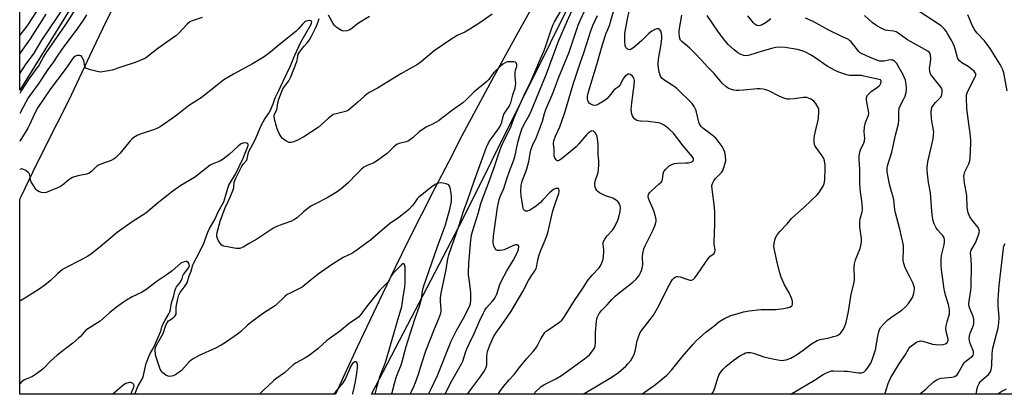
# Model space of a CAD drawing. Units: inches. Extents: x 1261761 to 1267761, y 477455 to 481455.
# Drawn here: x 1261761 to 1262210, y 477455 to 477626 of the extents above; entities that cross this region are included whole.
import ezdxf

# ---------------------------------------------------------------- set-up
doc = ezdxf.new("R2010")
doc.units = ezdxf.units.IN
doc.header["$MEASUREMENT"] = 0
for name, color, linetype in [('NTRL-Trees', 3, 'Continuous'), ('TRANS-Road', 130, 'Continuous'), ('Undefined', 1, 'Continuous')]:
    doc.layers.add(name, color=color, linetype=linetype)

msp = doc.modelspace()

# ---------------------------------------------------------------- linework, layer by layer
at = {"layer": 'NTRL-Trees'}
msp.add_lwpolyline([(1261985.89, 477957.58), (1261760.62, 477594.15), (1261760.64, 477779.03), (1261798.75, 477853.03), (1261809.98, 477900.58), (1261816.5, 477920.12), (1261838.97, 477925.14), (1261870.01, 477932.08), (1261906.56, 477974.85), (1261931.52, 477991.95), (1261990.78, 478050.43), (1262004.89, 478039.66), (1262034.13, 478017.36)], close=True, dxfattribs=at)
msp.add_polyline3d([(1262319.76, 477455.26, 0), (1261921.33, 477455.3, 0), (1261963.13, 477535.57, 0), (1262029.8, 477669.55, 0), (1262111.21, 477781.09, 0), (1262174.03, 477875.32, 0), (1262174.12, 477875.94, 0), (1262248.81, 477979.08, 0)], dxfattribs=at)
at = {"layer": 'TRANS-Road'}
msp.add_lwpolyline([(1261994.91, 477632.32), (1261988.31, 477620.58), (1261981.79, 477608.8), (1261975.34, 477596.98), (1261968.96, 477585.12), (1261962.65, 477573.22), (1261956.42, 477561.29), (1261950.25, 477549.32), (1261944.15, 477537.32), (1261938.13, 477525.28), (1261932.17, 477513.2), (1261926.29, 477501.09), (1261920.48, 477488.94), (1261914.74, 477476.76), (1261909.08, 477464.55), (1261904.86, 477455.3), (1261760.61, 477455.31), (1261760.62, 477544.33), (1261761.21, 477545.57), (1261766.64, 477556.72), (1261772.14, 477567.84), (1261777.71, 477578.92), (1261783.35, 477589.96), (1261784.4, 477592.25), (1261789.1, 477602.38), (1261793.88, 477612.48), (1261798.73, 477622.54), (1261803.65, 477632.57)], dxfattribs=at)
at = {"layer": 'Undefined'}
for points, elevation in [([(1261770.4, 477633.48), (1261763.86, 477623.44), (1261761.11, 477619.92), (1261760.62, 477619.26)], 212), ([(1261955.01, 477455.29), (1261957.45, 477460.4), (1261962.48, 477469.11), (1261963, 477470.44), (1261964.33, 477474.77), (1261964.82, 477476.08), (1261966.01, 477478.66), (1261968.43, 477483.38), (1261970.71, 477488.63), (1261972.44, 477492.39), (1261973.12, 477493.61), (1261973.87, 477494.71), (1261976.44, 477497.56), (1261977.36, 477498.73), (1261977.84, 477499.47), (1261978.51, 477501.01), (1261980, 477505.38), (1261980.73, 477507.08), (1261983.2, 477511.64), (1261986.1, 477516.29), (1261988.15, 477520.51), (1261988.5, 477521.57), (1261988.64, 477522.58), (1261988.57, 477522.97), (1261988.38, 477523.29), (1261987.85, 477523.54), (1261987.16, 477523.54), (1261986.15, 477523.26), (1261981.9, 477521.25), (1261981.08, 477521.04), (1261979.98, 477520.92), (1261978.93, 477520.97), (1261978.27, 477521.27), (1261977.75, 477521.89), (1261977.24, 477522.92), (1261977.04, 477523.72), (1261976.95, 477524.79), (1261977.09, 477527.51), (1261978.88, 477540.57), (1261979.27, 477542.73), (1261979.68, 477544.29), (1261980.26, 477545.92), (1261981.71, 477549.29), (1261983.05, 477553.16), (1261984.28, 477557.09), (1261986.24, 477561.94), (1261986.73, 477563.71), (1261988.2, 477570.21), (1261989.42, 477574.51), (1261990.04, 477576.38), (1261991.04, 477578.6), (1261993.28, 477582.63), (1261994.21, 477584.62), (1262001.23, 477601.61), (1262006.8, 477616.5), (1262010.77, 477625.94), (1262014.75, 477634.74)], 204), ([(1261995.32, 477455.29), (1261996.64, 477456.77), (1261998, 477458.1), (1261998.85, 477458.78), (1262000.06, 477459.53), (1262005.47, 477462.28), (1262008.09, 477463.89), (1262018.56, 477471.47), (1262020.82, 477473.35), (1262022, 477474.67), (1262023.01, 477476.1), (1262023.26, 477476.61), (1262023.51, 477477.44), (1262023.64, 477478.85), (1262023.63, 477483.43), (1262024.1, 477488.69), (1262024.23, 477489.55), (1262024.46, 477490.37), (1262025.36, 477492.11), (1262026.38, 477493.45), (1262028.93, 477496.11), (1262031.04, 477498.53), (1262032.61, 477500.11), (1262033.7, 477501.04), (1262040.68, 477506.44), (1262042.23, 477507.78), (1262042.73, 477508.38), (1262043.51, 477509.55), (1262044.22, 477510.77), (1262044.68, 477511.8), (1262045, 477512.91), (1262045.28, 477514.33), (1262045.32, 477515.17), (1262045.08, 477517.28), (1262045.07, 477518.19), (1262045.29, 477519.63), (1262045.75, 477521.64), (1262046.28, 477523), (1262050.04, 477530.33), (1262051.01, 477533), (1262051.31, 477534.33), (1262051.32, 477535.05), (1262051.2, 477535.84), (1262050.38, 477538.55), (1262049.8, 477540.16), (1262048.23, 477543.62), (1262047.83, 477544.71), (1262047.69, 477545.8), (1262047.86, 477546.56), (1262048.31, 477547.25), (1262049.3, 477548.32), (1262052.78, 477551.36), (1262053.76, 477552.36), (1262054.05, 477552.81), (1262054.22, 477553.33), (1262054.56, 477555.96), (1262054.91, 477556.94), (1262055.74, 477558.03), (1262057.36, 477559.56), (1262058.49, 477560.23), (1262059.78, 477560.61), (1262061.22, 477560.74), (1262064.77, 477560.89), (1262066.18, 477561.02), (1262067.26, 477561.22), (1262068.02, 477561.58), (1262068.31, 477561.93), (1262068.46, 477562.35), (1262068.37, 477563), (1262067.85, 477563.87), (1262063.68, 477568.7), (1262059.22, 477574.47), (1262057.15, 477576.49), (1262055.61, 477577.77), (1262054.68, 477578.36), (1262053.75, 477578.83), (1262053.01, 477579.11), (1262052.19, 477579.3), (1262047.92, 477579.84), (1262044.26, 477579.93), (1262043.2, 477580.07), (1262042.51, 477580.32), (1262042.08, 477580.58), (1262041.47, 477581.1), (1262040.94, 477581.71), (1262040.52, 477582.38), (1262040.25, 477583.15), (1262040.04, 477584.25), (1262040, 477585.39), (1262040.25, 477588.34), (1262041.35, 477596.43), (1262041.48, 477598.46), (1262041.36, 477599.25), (1262041.04, 477599.97), (1262040.5, 477600.6), (1262039.66, 477601.26), (1262038.99, 477601.5), (1262038.52, 477601.41), (1262037.81, 477601.02), (1262037.13, 477600.48), (1262036.55, 477599.84), (1262036.1, 477599.14), (1262035.07, 477596.92), (1262034.66, 477596.25), (1262034.09, 477595.72), (1262032.81, 477594.8), (1262032.19, 477594.25), (1262029.92, 477591.46), (1262028.83, 477590.25), (1262027.61, 477589.31), (1262025.02, 477587.82), (1262024.03, 477587.34), (1262023.25, 477587.14), (1262022.46, 477587.23), (1262021.19, 477587.89), (1262020.75, 477588.26), (1262020.4, 477588.68), (1262020.06, 477589.44), (1262019.92, 477590.26), (1262020.02, 477591.38), (1262020.41, 477593.37), (1262024.24, 477605.84), (1262026.99, 477615.47), (1262028.57, 477620.18), (1262030.11, 477624.04), (1262030.56, 477625.35), (1262033.51, 477635.84)], 210), ([(1261781.12, 477632.44), (1261770.56, 477617.05), (1261767.04, 477611.08), (1261763.16, 477605.68), (1261760.62, 477601.97)], 208), ([(1261786.43, 477631.81), (1261781.54, 477624.15), (1261772.56, 477611.25), (1261771.6, 477609.67), (1261769.48, 477605.78), (1261764.9, 477599.44), (1261761.35, 477593.87), (1261760.62, 477592.65)], 206), ([(1261947.33, 477455.29), (1261948.26, 477457.13), (1261951.42, 477463.91), (1261953.32, 477468.37), (1261956.72, 477477.27), (1261957.53, 477479.18), (1261960.14, 477484.38), (1261963.41, 477489.96), (1261966.25, 477495.64), (1261966.56, 477496.69), (1261966.75, 477498.03), (1261966.73, 477501.66), (1261966.61, 477503.13), (1261965.87, 477507.8), (1261965.67, 477509.88), (1261965.63, 477511.06), (1261965.83, 477515.19), (1261966.7, 477525.63), (1261967.04, 477527.95), (1261967.39, 477529.56), (1261970.1, 477537.87), (1261971.24, 477542.33), (1261973.17, 477547.77), (1261974.72, 477551.62), (1261977.41, 477558.88), (1261979.95, 477566.62), (1261980.68, 477568.56), (1261982, 477571.57), (1261984.77, 477576.88), (1261986.18, 477580.82), (1261987.41, 477583.86), (1261991.8, 477593.52), (1261994.22, 477598.46), (1261998.52, 477608.51), (1262000.22, 477612.26), (1262001.16, 477614.8), (1262003.42, 477621.71), (1262004.28, 477624.1), (1262004.95, 477625.4), (1262007.97, 477630.51)], 202), ([(1261965.21, 477455.29), (1261967.09, 477458.08), (1261971.33, 477463.58), (1261972.57, 477465.47), (1261973.49, 477467.18), (1261973.96, 477468.69), (1261974.06, 477469.74), (1261974.02, 477472.74), (1261974.15, 477473.85), (1261974.37, 477474.79), (1261975.38, 477477.76), (1261977.04, 477481.55), (1261978.34, 477483.66), (1261980.84, 477486.91), (1261984.89, 477492.86), (1261990.43, 477502.26), (1261993.04, 477507.16), (1261994.55, 477509.66), (1261995.96, 477511.71), (1261996.46, 477512.66), (1261996.86, 477513.89), (1261997.28, 477516.71), (1261997.87, 477519.02), (1261998.81, 477521.45), (1262000.67, 477525.62), (1262001.9, 477528.95), (1262004.2, 477538.98), (1262005.56, 477543.19), (1262006.92, 477547.02), (1262007.09, 477547.8), (1262007.1, 477548.3), (1262006.95, 477548.95), (1262006.72, 477549.23), (1262006.55, 477549.31), (1262006.1, 477549.3), (1262005.58, 477549.19), (1262004.52, 477548.75), (1262003.54, 477548.08), (1262002.65, 477547.31), (1261999.5, 477543.9), (1261998.49, 477542.91), (1261996.72, 477541.37), (1261995.55, 477540.51), (1261993.57, 477539.31), (1261992.57, 477538.89), (1261992.07, 477538.85), (1261991.6, 477538.96), (1261991.18, 477539.19), (1261990.87, 477539.55), (1261990.66, 477540.05), (1261990.41, 477541.18), (1261989.69, 477545.84), (1261989.58, 477548.01), (1261989.75, 477550.81), (1261989.96, 477551.93), (1261990.28, 477553.04), (1261991.87, 477556.79), (1261992.32, 477558.17), (1261993.15, 477561.58), (1261993.8, 477565.28), (1261994.14, 477566.67), (1261994.93, 477568.83), (1261996.69, 477572.72), (1261998.52, 477577.56), (1261999.36, 477579.95), (1262000.37, 477583.56), (1262000.96, 477585.28), (1262004.37, 477593.05), (1262006.86, 477600.03), (1262011.62, 477611.55), (1262012.57, 477614.2), (1262015.74, 477623.8), (1262016.58, 477625.99), (1262019.8, 477632.85)], 206), ([(1262017.99, 477455.29), (1262030.73, 477462.99), (1262034.1, 477465.24), (1262037.45, 477468.12), (1262038.48, 477469.15), (1262039.71, 477470.72), (1262040.5, 477471.96), (1262041.3, 477473.55), (1262041.74, 477474.97), (1262042.6, 477479.66), (1262043.37, 477481.91), (1262044.09, 477483.53), (1262045.24, 477485.15), (1262049.27, 477490.13), (1262050.09, 477491.35), (1262052.59, 477495.72), (1262056.48, 477503.77), (1262058.08, 477506.54), (1262058.88, 477507.73), (1262059.45, 477508.3), (1262060.09, 477508.74), (1262060.78, 477509.03), (1262061.27, 477509.09), (1262062.35, 477508.88), (1262065.37, 477507.81), (1262066.71, 477507.43), (1262067.48, 477507.4), (1262068.2, 477507.71), (1262069.07, 477508.49), (1262070.26, 477510.05), (1262075.24, 477517.45), (1262076.01, 477518.28), (1262077.68, 477519.46), (1262077.95, 477519.8), (1262078.2, 477520.39), (1262078.24, 477521.19), (1262077.91, 477523.62), (1262077.85, 477525.03), (1262078.08, 477533.02), (1262078.13, 477538.38), (1262077.93, 477540.66), (1262076.86, 477548.9), (1262076.83, 477550.57), (1262077.03, 477551.57), (1262077.64, 477552.79), (1262078.31, 477553.68), (1262080.19, 477555.52), (1262081.12, 477556.58), (1262081.73, 477557.52), (1262082.29, 477558.84), (1262082.94, 477560.74), (1262083.14, 477561.86), (1262083.02, 477564.18), (1262082.67, 477565.87), (1262082.13, 477567.2), (1262081.43, 477568.43), (1262080.18, 477570.2), (1262078.58, 477572.15), (1262077.76, 477572.96), (1262076.15, 477574.28), (1262072.67, 477576.75), (1262072.06, 477577.33), (1262071.53, 477578.03), (1262071.1, 477578.79), (1262070.78, 477579.6), (1262069.75, 477584.13), (1262069.43, 477585.21), (1262068.69, 477586.69), (1262067.74, 477588.07), (1262060.72, 477594.92), (1262059.59, 477595.75), (1262054.78, 477598.87), (1262053.98, 477599.64), (1262053.4, 477600.57), (1262052.95, 477601.57), (1262052.73, 477602.37), (1262052.44, 477604.35), (1262052.31, 477606.04), (1262052.43, 477608.28), (1262053.61, 477615.11), (1262053.96, 477617.74), (1262053.95, 477618.91), (1262053.76, 477620.03), (1262053.42, 477621.09), (1262053.02, 477621.73), (1262052.42, 477622.09), (1262051.72, 477622.16), (1262050.74, 477621.84), (1262049.31, 477621.04), (1262048.06, 477619.97), (1262044.87, 477616.85), (1262041.12, 477613.62), (1262040, 477612.81), (1262039.41, 477612.6), (1262038.74, 477612.67), (1262038.05, 477613.03), (1262037.5, 477613.58), (1262037.29, 477614.06), (1262037.16, 477614.59), (1262036.99, 477616.32), (1262036.96, 477618.03), (1262037.11, 477619.96), (1262037.98, 477625.08), (1262039.25, 477631.72)], 212), ([(1262171.61, 477455.27), (1262174.46, 477457.63), (1262178.1, 477460.96), (1262178.78, 477461.47), (1262179.68, 477462), (1262180.41, 477462.3), (1262181.51, 477462.56), (1262186.44, 477463.08), (1262187.71, 477463.45), (1262188.38, 477463.81), (1262188.77, 477464.2), (1262189.27, 477464.9), (1262191.27, 477468.41), (1262192.04, 477469.58), (1262192.83, 477470.34), (1262195.31, 477472.16), (1262195.82, 477472.69), (1262196.09, 477473.08), (1262196.33, 477473.81), (1262196.3, 477474.77), (1262196.05, 477475.55), (1262195.23, 477477.32), (1262194.82, 477478.4), (1262194.44, 477479.84), (1262194.33, 477480.71), (1262194.46, 477481.79), (1262194.81, 477483.13), (1262195.17, 477484.2), (1262196.27, 477486.82), (1262196.48, 477487.62), (1262196.52, 477488.19), (1262196.42, 477489.36), (1262196.14, 477490.81), (1262194.67, 477494.37), (1262194.36, 477495.42), (1262194.23, 477496.37), (1262194.31, 477497.75), (1262195.15, 477502.67), (1262195.28, 477504.42), (1262195.4, 477514.39), (1262195.02, 477518.65), (1262194.99, 477519.77), (1262195.11, 477520.55), (1262195.29, 477521.05), (1262197.15, 477524.46), (1262198.48, 477527.59), (1262198.9, 477528.92), (1262198.97, 477529.96), (1262198.8, 477530.71), (1262198.39, 477531.41), (1262195.77, 477534.75), (1262194.65, 477536.32), (1262194.26, 477537.03), (1262193.89, 477538.08), (1262193.39, 477540.58), (1262193.19, 477546.02), (1262192.21, 477551.86), (1262191.96, 477554.83), (1262192.04, 477555.67), (1262192.4, 477556.91), (1262194.11, 477560.47), (1262194.57, 477561.8), (1262194.73, 477563.25), (1262195.07, 477569.74), (1262195.04, 477571.22), (1262194.77, 477574.46), (1262194.16, 477578.78), (1262193.33, 477585.78), (1262193.13, 477590.59), (1262193.18, 477591.93), (1262193.41, 477592.95), (1262193.85, 477593.99), (1262197.12, 477600.24), (1262197.31, 477600.78), (1262197.37, 477601.27), (1262197.32, 477601.7), (1262197.14, 477602.13), (1262196.64, 477602.76), (1262195.98, 477603.33), (1262193.81, 477604.91), (1262191.04, 477606.69), (1262189.96, 477607.57), (1262189.42, 477608.18), (1262189.05, 477608.88), (1262188.77, 477609.65), (1262187.78, 477613.43), (1262187.27, 477614.79), (1262186.06, 477617.19), (1262184.64, 477619.71), (1262183.75, 477621.14), (1262183.05, 477621.99), (1262181.65, 477623.3), (1262180.55, 477624.16), (1262168.38, 477632.12)], 222), ([(1261772.59, 477628.85), (1261770.67, 477625.97), (1261765.39, 477617.57), (1261761.24, 477611.86), (1261760.62, 477610.92)], 210), ([(1261791.12, 477628.59), (1261789.57, 477626.09), (1261786.87, 477622.19), (1261780.81, 477614.02), (1261777.97, 477610.08), (1261776, 477607.14), (1261773.4, 477603.59), (1261769.01, 477596.84), (1261765.26, 477591.7), (1261764.54, 477590.61), (1261762.26, 477586.33), (1261760.62, 477583.55)], 204), ([(1261843.89, 477627.3), (1261839.84, 477625.96), (1261838.4, 477625.28), (1261837.15, 477624.22), (1261833.23, 477620.2), (1261831.93, 477619), (1261823.71, 477613.23), (1261819.43, 477609.79), (1261818, 477608.82), (1261817.01, 477608.25), (1261813.37, 477606.71), (1261807.34, 477604.83), (1261802.78, 477603.24), (1261800.27, 477602.75), (1261797.45, 477602.43), (1261796.03, 477602.62), (1261792.92, 477603.44), (1261791.55, 477603.87), (1261790.85, 477604.23), (1261790.53, 477604.61), (1261790.33, 477605.09), (1261789.9, 477607.5), (1261789.65, 477608.3), (1261789.15, 477609.26), (1261788.63, 477609.79), (1261787.9, 477610), (1261786.81, 477609.96), (1261786.06, 477609.7), (1261785.26, 477609.07), (1261784.37, 477607.98), (1261781.38, 477603.62), (1261774.62, 477594.81), (1261768.83, 477586.23), (1261767.36, 477583.39), (1261765.06, 477578.3), (1261764.33, 477576.86), (1261760.63, 477570.93), (1261760.62, 477570.92)], 202), ([(1261938.94, 477455.29), (1261939.58, 477456.53), (1261940.63, 477458.76), (1261941.37, 477460.59), (1261942.76, 477464.46), (1261944.41, 477469.91), (1261946.19, 477475.15), (1261950.02, 477485.15), (1261952.05, 477489.86), (1261952.99, 477492.34), (1261953.17, 477493.16), (1261953.21, 477493.95), (1261952.78, 477497.76), (1261952.83, 477499.31), (1261953.19, 477501.46), (1261955.36, 477512.19), (1261956.17, 477517.11), (1261956.7, 477519.01), (1261961.3, 477532.47), (1261963.27, 477538.94), (1261965.02, 477543.27), (1261968.32, 477552.98), (1261973.87, 477568.17), (1261974.76, 477570.06), (1261975.49, 477571.36), (1261979.31, 477576.52), (1261980.08, 477577.72), (1261980.8, 477579.54), (1261981.4, 477582.13), (1261981.78, 477583.18), (1261982.32, 477584.12), (1261984.13, 477586.64), (1261984.56, 477587.41), (1261984.95, 477588.38), (1261985.91, 477592.07), (1261986.88, 477595), (1261987.14, 477596.13), (1261987.17, 477597.23), (1261986.96, 477600.33), (1261986.96, 477602.12), (1261987.13, 477603.26), (1261987.63, 477605.14), (1261987.7, 477605.9), (1261987.47, 477606.56), (1261987.13, 477606.88), (1261986.9, 477606.98), (1261986.37, 477607.1), (1261985.5, 477607.15), (1261983.4, 477607.03), (1261982.31, 477606.66), (1261981.34, 477606.07), (1261980.03, 477604.91), (1261977.53, 477602.48), (1261976.62, 477601.4), (1261974.86, 477599.06), (1261973.92, 477598.03), (1261968.27, 477593.41), (1261964.41, 477589.57), (1261963.06, 477588.39), (1261958.29, 477585.01), (1261951.92, 477580.2), (1261949.79, 477578.97), (1261946.32, 477577.27), (1261944.57, 477576.13), (1261943.15, 477575.05), (1261940.3, 477572.46), (1261939.16, 477571.63), (1261937.97, 477570.92), (1261937.22, 477570.57), (1261933.99, 477569.75), (1261933.19, 477569.45), (1261932.43, 477569.06), (1261931.31, 477568.17), (1261928.47, 477565.26), (1261923.67, 477561.71), (1261922.41, 477560.97), (1261919.28, 477559.74), (1261917.85, 477558.97), (1261916.76, 477558.06), (1261914.72, 477556.07), (1261910.54, 477551.63), (1261907.44, 477549.07), (1261905.6, 477547.68), (1261900.99, 477544.91), (1261895.7, 477542.27), (1261893.66, 477541.12), (1261890.3, 477538.61), (1261887.3, 477535.87), (1261885.87, 477534.88), (1261884.83, 477534.38), (1261880.74, 477533), (1261877.55, 477531.71), (1261876.3, 477530.95), (1261868.99, 477526.13), (1261865.4, 477524.17), (1261862.69, 477522.51), (1261861.93, 477522.15), (1261861.18, 477521.91), (1261860.38, 477521.82), (1261859.5, 477521.88), (1261853.93, 477522.89), (1261853.41, 477523.09), (1261852.95, 477523.38), (1261852.05, 477524.46), (1261851.28, 477525.69), (1261850.92, 477526.46), (1261850.73, 477527.25), (1261850.68, 477528.06), (1261850.87, 477529.19), (1261852.41, 477534.72), (1261854.4, 477540.38), (1261856.7, 477545.24), (1261858.08, 477548.66), (1261858.39, 477549.74), (1261858.65, 477552.1), (1261859.17, 477553.65), (1261861.1, 477557.61), (1261861.92, 477559.12), (1261862.84, 477560.49), (1261864.15, 477562.03), (1261864.46, 477562.8), (1261864.98, 477565.06), (1261865.34, 477566.11), (1261868.05, 477571.13), (1261871.1, 477578.31), (1261872.42, 477580.79), (1261874.42, 477583.68), (1261875.18, 477585.07), (1261876.4, 477587.92), (1261877.31, 477590.67), (1261879.04, 477594.01), (1261881.12, 477598.54), (1261884.36, 477605.25), (1261886.36, 477610.18), (1261889.06, 477616.06), (1261893.63, 477623.95), (1261893.91, 477624.67), (1261894.04, 477625.36), (1261893.95, 477625.69), (1261893.65, 477625.85), (1261892.96, 477625.9), (1261891.91, 477625.76), (1261891.15, 477625.5), (1261890.68, 477625.18), (1261889.84, 477624.34), (1261887.98, 477622.16), (1261886.69, 477620.94), (1261879.28, 477615), (1261875.31, 477611.64), (1261872.3, 477609.35), (1261870.81, 477608.39), (1261866.95, 477606.13), (1261858.33, 477601.41), (1261853.87, 477598.79), (1261851.51, 477597.02), (1261843.46, 477590.65), (1261837.65, 477586.95), (1261832.37, 477582.66), (1261827.26, 477579.02), (1261824.84, 477577.44), (1261823.58, 477576.76), (1261822.25, 477576.25), (1261816.13, 477574.24), (1261814.25, 477573.38), (1261812.72, 477572.49), (1261811.89, 477571.8), (1261811.11, 477570.95), (1261806.54, 477565.31), (1261805.5, 477564.26), (1261804.16, 477563.09), (1261803.44, 477562.58), (1261802.45, 477562.1), (1261797.6, 477560.38), (1261796.56, 477559.92), (1261795.66, 477559.24), (1261793.62, 477557.18), (1261792.28, 477556.22), (1261791.26, 477555.85), (1261787.12, 477555), (1261784.66, 477554.24), (1261783.93, 477553.85), (1261783.02, 477553.2), (1261780.17, 477550.81), (1261779.22, 477550.14), (1261777.88, 477549.5), (1261773.47, 477547.67), (1261772.63, 477547.4), (1261771.78, 477547.29), (1261770.64, 477547.46), (1261769.25, 477547.9), (1261768.55, 477548.35), (1261768, 477548.97), (1261766.55, 477551.11), (1261765.85, 477552.34), (1261765.6, 477553.12), (1261765.46, 477554.52), (1261765.31, 477555.28), (1261765.02, 477555.96), (1261764.52, 477556.58), (1261763.35, 477557.46), (1261762.09, 477558.14), (1261761.36, 477558.23), (1261760.62, 477557.95)], 200), ([(1261976.45, 477628.79), (1261970.77, 477624.82), (1261966.25, 477621.95), (1261963.94, 477620.59), (1261960.43, 477619.05), (1261957.17, 477617.02), (1261950, 477612.13), (1261943.95, 477607.1), (1261942.34, 477605.92), (1261934.68, 477601.59), (1261924.12, 477595), (1261920.32, 477593.07), (1261919.18, 477592.39), (1261918.06, 477591.47), (1261915.04, 477588.62), (1261911.9, 477585.95), (1261910.74, 477585.06), (1261910.24, 477584.76), (1261909.47, 477584.47), (1261905.1, 477583.41), (1261903.79, 477582.96), (1261902.83, 477582.33), (1261901.48, 477581.22), (1261896.98, 477577.15), (1261890.36, 477572.85), (1261887.5, 477571.24), (1261885.88, 477570.48), (1261884.54, 477570.19), (1261884.01, 477570.18), (1261883.49, 477570.29), (1261882.46, 477570.8), (1261881.23, 477571.64), (1261880.56, 477572.21), (1261880.02, 477572.87), (1261879.21, 477574.37), (1261878.25, 477576.45), (1261877.9, 477577.53), (1261877.21, 477580.32), (1261876.9, 477581.98), (1261876.92, 477582.78), (1261877.06, 477583.23), (1261877.79, 477584.59), (1261878.09, 477585.35), (1261878.24, 477586.11), (1261878.48, 477588.43), (1261878.92, 477589.99), (1261880.17, 477593.18), (1261880.86, 477594.7), (1261881.55, 477595.79), (1261883.48, 477598.34), (1261884.51, 477600.2), (1261887.21, 477607.31), (1261887.47, 477608.41), (1261887.59, 477609.88), (1261887.84, 477610.55), (1261888.41, 477611.51), (1261889.76, 477613.34), (1261890.48, 477614.22), (1261892, 477615.82), (1261892.98, 477617.15), (1261893.88, 477618.74), (1261895.85, 477622.69), (1261896.64, 477624.56), (1261897.47, 477626.8)], 202), ([(1261920.39, 477627.86), (1261915.38, 477624.75), (1261911.81, 477621.98), (1261911.06, 477621.58), (1261910, 477621.27), (1261908.62, 477621.14), (1261908.1, 477621.2), (1261907.56, 477621.39), (1261906.8, 477621.81), (1261905.57, 477622.65), (1261904.87, 477623.2), (1261904.26, 477623.83), (1261903.19, 477625.58), (1261901.61, 477628.44)], 204), ([(1261979.17, 477455.29), (1261980.01, 477456.51), (1261981.67, 477458.79), (1261984.21, 477461.84), (1261986.55, 477464.32), (1261988.93, 477467.53), (1261992.12, 477471.46), (1261995.12, 477474.73), (1261996.44, 477476.28), (1261997.06, 477477.24), (1261998.67, 477480.53), (1261999.73, 477482.27), (1262000.56, 477483.43), (1262001.17, 477484.03), (1262001.86, 477484.56), (1262007.14, 477488.18), (1262008.23, 477489.14), (1262009.02, 477490), (1262009.83, 477491.19), (1262014, 477498.08), (1262017.72, 477503.44), (1262019.93, 477507.04), (1262021.92, 477509.49), (1262025.29, 477512.97), (1262025.91, 477513.94), (1262026.55, 477515.25), (1262026.87, 477516.06), (1262027.08, 477516.89), (1262027.45, 477520.03), (1262027.46, 477521.45), (1262027.08, 477523.82), (1262027.21, 477524.73), (1262027.71, 477525.77), (1262028.51, 477527.01), (1262029.04, 477527.69), (1262031.54, 477530.4), (1262032.04, 477531.12), (1262032.44, 477531.89), (1262033.77, 477534.8), (1262034.29, 477536.15), (1262034.83, 477538.73), (1262034.98, 477540.46), (1262034.83, 477541.32), (1262034.45, 477542.42), (1262034.02, 477543.15), (1262033.65, 477543.52), (1262032.74, 477544.13), (1262031.5, 477544.79), (1262030.7, 477545.1), (1262028.17, 477545.84), (1262025.42, 477547.33), (1262024.73, 477547.81), (1262024.17, 477548.39), (1262023.77, 477549.1), (1262023.46, 477549.86), (1262023.26, 477550.66), (1262023.26, 477551.58), (1262023.53, 477552.64), (1262024.84, 477556.54), (1262025.05, 477558), (1262025.16, 477560.08), (1262025.15, 477561.86), (1262024.89, 477564.81), (1262024.84, 477569.39), (1262024.57, 477572.05), (1262024.24, 477573.47), (1262023.97, 477573.98), (1262023.47, 477574.67), (1262022.67, 477575.38), (1262022.03, 477575.51), (1262021.59, 477575.4), (1262021.16, 477575.17), (1262020.35, 477574.5), (1262019.56, 477573.72), (1262016.09, 477569.66), (1262014.8, 477568.34), (1262012.01, 477565.95), (1262007.99, 477562.7), (1262007.25, 477562.15), (1262006.58, 477561.86), (1262006.16, 477561.91), (1262005.61, 477562.34), (1262004.99, 477563.2), (1262004.73, 477563.96), (1262004.68, 477564.78), (1262004.75, 477567.18), (1262004.47, 477569.83), (1262004.63, 477571.03), (1262005.37, 477573.13), (1262007.28, 477577.36), (1262009.31, 477583.03), (1262010.29, 477585.98), (1262011.53, 477590.63), (1262013.36, 477596.91), (1262016.57, 477606.43), (1262018.34, 477611.2), (1262021.49, 477621.21), (1262022.43, 477623.62), (1262024.48, 477628.23)], 208), ([(1262044.82, 477455.28), (1262051.08, 477459.76), (1262056.24, 477463.94), (1262058.38, 477466.34), (1262063.27, 477472.39), (1262068.21, 477478.11), (1262069.78, 477479.82), (1262071.08, 477481.04), (1262074.03, 477483.57), (1262077.75, 477486.37), (1262080.04, 477488.36), (1262080.73, 477488.86), (1262082.54, 477489.82), (1262085.49, 477491.17), (1262088.81, 477492.21), (1262091.3, 477492.87), (1262093.8, 477493.33), (1262099.1, 477493.94), (1262100.56, 477494.01), (1262105.86, 477494.04), (1262108.62, 477494.33), (1262111.25, 477494.79), (1262112.64, 477495.17), (1262113.27, 477495.59), (1262113.59, 477496.24), (1262113.64, 477497), (1262113.57, 477497.79), (1262113.2, 477499.15), (1262112.05, 477501.57), (1262109.99, 477505.23), (1262108.46, 477508.8), (1262107.8, 477510.7), (1262106.57, 477515.47), (1262105.38, 477521.24), (1262105.17, 477522.68), (1262105.25, 477524.15), (1262105.51, 477525.62), (1262105.86, 477526.74), (1262106.45, 477527.74), (1262107.89, 477529.61), (1262111.13, 477533.09), (1262113.24, 477535.52), (1262114.64, 477536.96), (1262119.16, 477540.87), (1262124.84, 477546.37), (1262125.76, 477547.47), (1262127.05, 477549.34), (1262127.62, 477550.31), (1262127.93, 477551.09), (1262128.19, 477552.18), (1262128.35, 477553.32), (1262128.59, 477558.21), (1262128.57, 477559.89), (1262128.29, 477561.88), (1262127.92, 477562.94), (1262127.22, 477564.18), (1262124.01, 477568.6), (1262123.69, 477569.36), (1262123.52, 477570.44), (1262123.49, 477572.12), (1262123.62, 477573.24), (1262124.21, 477576.05), (1262125.19, 477579.88), (1262125.43, 477581.26), (1262125.65, 477584.66), (1262125.59, 477585.48), (1262125.35, 477586.29), (1262124.32, 477588.06), (1262123.4, 477589.18), (1262122.72, 477589.65), (1262121.98, 477590.05), (1262120.94, 477590.5), (1262120.14, 477590.74), (1262119.4, 477590.83), (1262118.63, 477590.82), (1262114.39, 477590.19), (1262112.31, 477590.04), (1262111.14, 477590.09), (1262109.74, 477590.49), (1262107.54, 477591.39), (1262102.75, 477593.78), (1262101.38, 477594.27), (1262100.26, 477594.58), (1262098.9, 477594.76), (1262097.5, 477594.8), (1262091.21, 477594.1), (1262089.12, 477593.94), (1262087.93, 477593.94), (1262086.83, 477594.14), (1262085.24, 477594.67), (1262084.22, 477595.11), (1262083.26, 477595.73), (1262081.54, 477597.29), (1262077.78, 477601.74), (1262074.96, 477604.59), (1262072.11, 477607.86), (1262068.67, 477611.4), (1262066.6, 477613.42), (1262063, 477616.31), (1262062.47, 477617.01), (1262062.2, 477617.76), (1262061.99, 477618.85), (1262061.88, 477619.96), (1262061.88, 477621.09), (1262062.03, 477622.35), (1262063.06, 477628.39)], 214), ([(1262076.83, 477455.28), (1262077.3, 477456.11), (1262077.77, 477457.18), (1262078.99, 477461.26), (1262079.99, 477463.93), (1262080.7, 477465.17), (1262081.92, 477466.79), (1262083.14, 477467.99), (1262086.48, 477470.68), (1262089.58, 477472.81), (1262091.35, 477473.81), (1262092.14, 477474.12), (1262092.92, 477474.31), (1262093.72, 477474.41), (1262094.51, 477474.39), (1262095.85, 477474.06), (1262100.54, 477472.44), (1262105.3, 477471.29), (1262108.68, 477470.74), (1262109.71, 477470.77), (1262110.75, 477471), (1262112.8, 477471.8), (1262115.51, 477473.27), (1262118.52, 477475.39), (1262122.28, 477478.25), (1262124.82, 477479.75), (1262126.19, 477480.25), (1262130.32, 477481.09), (1262132.29, 477481.58), (1262133.68, 477482.01), (1262134.62, 477482.46), (1262135.63, 477483.29), (1262136.82, 477484.83), (1262137.34, 477485.86), (1262138.11, 477488.08), (1262139.17, 477493.1), (1262140.49, 477501.02), (1262141.81, 477506.28), (1262141.9, 477508.04), (1262141.84, 477513.5), (1262141.97, 477514.88), (1262142.47, 477516.63), (1262144.52, 477521.81), (1262144.85, 477523.21), (1262145.08, 477524.93), (1262145.07, 477526.35), (1262144.45, 477531.51), (1262144.35, 477534.19), (1262144.51, 477535.32), (1262145.42, 477538.6), (1262145.54, 477539.44), (1262145.55, 477540.32), (1262145.35, 477543.55), (1262144.74, 477547.65), (1262144.38, 477551.3), (1262144.36, 477558.07), (1262144.05, 477562.39), (1262144.03, 477563.83), (1262144.19, 477565.25), (1262144.68, 477566.94), (1262145.13, 477568), (1262146.18, 477569.99), (1262146.53, 477570.97), (1262146.63, 477572), (1262146.41, 477575.12), (1262146.49, 477577.43), (1262147.01, 477579.37), (1262148.27, 477582.75), (1262148.44, 477583.47), (1262148.38, 477584.75), (1262147.53, 477588.74), (1262147.45, 477589.82), (1262147.48, 477590.61), (1262147.6, 477591.11), (1262147.94, 477591.81), (1262148.73, 477592.85), (1262149.57, 477593.53), (1262152.45, 477595.47), (1262153.55, 477596.44), (1262154.05, 477597.38), (1262154.17, 477597.86), (1262154.15, 477598.3), (1262153.78, 477598.8), (1262153.14, 477599.08), (1262146.18, 477600.59), (1262145.08, 477600.79), (1262143.97, 477600.88), (1262140.79, 477600.81), (1262139.73, 477600.89), (1262138.42, 477601.22), (1262134.81, 477602.44), (1262133.18, 477603.17), (1262129.53, 477605.18), (1262123.42, 477609.39), (1262121.92, 477610.31), (1262119.85, 477611.37), (1262118.52, 477611.96), (1262115.87, 477612.66), (1262110.34, 477613.66), (1262107.73, 477613.77), (1262106, 477613.7), (1262104.58, 477613.38), (1262099.78, 477611.97), (1262094.01, 477610.13), (1262093.19, 477609.93), (1262092.39, 477609.86), (1262091.33, 477610), (1262089.7, 477610.64), (1262088.68, 477611.22), (1262087.05, 477612.52), (1262084.35, 477614.86), (1262082.65, 477616.87), (1262079.83, 477620.63), (1262074.57, 477628.24)], 216), ([(1262103.79, 477626.69), (1262101.63, 477624.99), (1262099.83, 477624.01), (1262098.82, 477623.69), (1262098.07, 477623.59), (1262097.29, 477623.7), (1262096.8, 477623.92), (1262096.37, 477624.26), (1262095.8, 477624.88), (1262093.27, 477628.07)], 218), ([(1262112.89, 477455.28), (1262123.63, 477461.7), (1262127.6, 477464.27), (1262129.1, 477465.05), (1262130.64, 477465.7), (1262131.42, 477465.93), (1262132.28, 477466.02), (1262137.29, 477465.87), (1262138.72, 477465.75), (1262142.61, 477465.15), (1262143.76, 477465.04), (1262145.18, 477465.13), (1262146.21, 477465.43), (1262146.65, 477465.75), (1262147.23, 477466.38), (1262148.79, 477468.52), (1262149.34, 477469.54), (1262150.1, 477471.41), (1262151.1, 477474.12), (1262151.49, 477475.54), (1262152.63, 477481.85), (1262153.05, 477483.82), (1262153.44, 477484.88), (1262153.97, 477485.86), (1262155.28, 477487.39), (1262157.13, 477489.22), (1262159.01, 477490.64), (1262163.5, 477493.72), (1262165.19, 477495.26), (1262166.58, 477496.71), (1262167.26, 477497.6), (1262168.37, 477499.52), (1262168.89, 477500.84), (1262169.24, 477502.23), (1262169.35, 477503.07), (1262169.3, 477503.95), (1262169.11, 477504.81), (1262168.67, 477505.92), (1262167.11, 477509.15), (1262165.05, 477512.99), (1262164.42, 477514.93), (1262164.25, 477516.35), (1262164.38, 477521.77), (1262164.33, 477523.14), (1262164.21, 477524), (1262162.63, 477530.7), (1262160.61, 477538.08), (1262160.39, 477539.48), (1262160.13, 477542.67), (1262159.91, 477544.05), (1262159.6, 477545.39), (1262158.8, 477547.92), (1262157.92, 477551.24), (1262157.15, 477555.25), (1262156.93, 477556.98), (1262156.89, 477558.42), (1262157, 477559.56), (1262159, 477565.83), (1262160.62, 477573.62), (1262162, 477578.83), (1262162.14, 477580.26), (1262162.15, 477584.07), (1262162.39, 477585.96), (1262162.79, 477587.04), (1262164.37, 477589.93), (1262165.08, 477591.48), (1262165.39, 477592.54), (1262165.65, 477594.17), (1262165.69, 477595.28), (1262165.62, 477596.71), (1262165.47, 477597.83), (1262165.25, 477598.67), (1262164.06, 477601.41), (1262161.81, 477605.41), (1262161.37, 477606.13), (1262160.83, 477606.81), (1262160.19, 477607.37), (1262159.47, 477607.78), (1262159.01, 477607.9), (1262158.28, 477607.94), (1262155.29, 477607.38), (1262154.45, 477607.33), (1262153.46, 477607.46), (1262152.09, 477607.9), (1262148.82, 477609.19), (1262145.42, 477610.69), (1262144.46, 477611.26), (1262143.88, 477611.78), (1262140.44, 477616.15), (1262139.85, 477616.75), (1262139.15, 477617.25), (1262136.18, 477618.6), (1262130.19, 477621.54), (1262123.05, 477625.56), (1262119.52, 477627.01)], 218), ([(1262155.74, 477455.27), (1262157.35, 477460.22), (1262157.8, 477461.32), (1262158.6, 477462.92), (1262162.41, 477469.1), (1262165.28, 477473.38), (1262166.7, 477476.15), (1262167.39, 477476.95), (1262168.53, 477477.86), (1262170.23, 477479.03), (1262171, 477479.41), (1262171.73, 477479.59), (1262172.23, 477479.61), (1262173.09, 477479.48), (1262177.5, 477478.21), (1262178.89, 477477.97), (1262180.03, 477477.9), (1262182.4, 477478.02), (1262183.5, 477478.25), (1262184.11, 477478.66), (1262184.41, 477479.04), (1262184.62, 477479.47), (1262184.7, 477479.95), (1262184.67, 477480.46), (1262183.83, 477483.95), (1262183.68, 477485.33), (1262183.81, 477486.46), (1262184.2, 477488.42), (1262185.31, 477492.02), (1262185.41, 477492.81), (1262185.39, 477493.83), (1262184.85, 477496.23), (1262183.52, 477500.51), (1262182.89, 477503.29), (1262182.39, 477506.6), (1262181.66, 477512.25), (1262181.5, 477514.02), (1262181.51, 477516.88), (1262181.62, 477518.58), (1262182.84, 477523.48), (1262183.04, 477524.85), (1262183.05, 477525.92), (1262182.83, 477526.68), (1262182.14, 477527.86), (1262181.45, 477528.75), (1262179.92, 477530.4), (1262179.28, 477531.31), (1262178.4, 477533.08), (1262177.92, 477534.41), (1262177.6, 477536.08), (1262177.2, 477538.9), (1262176.66, 477547.31), (1262175.81, 477552), (1262175.11, 477557.3), (1262175.12, 477558.78), (1262175.45, 477561.44), (1262177.81, 477571.97), (1262178.09, 477573.9), (1262178.12, 477574.99), (1262178.05, 477575.83), (1262177.21, 477580.06), (1262177.06, 477581.2), (1262176.99, 477584.07), (1262177.07, 477585.47), (1262177.3, 477586.25), (1262177.89, 477587.16), (1262178.97, 477588.44), (1262180.82, 477590.32), (1262181.36, 477590.99), (1262181.78, 477591.98), (1262182.01, 477593.58), (1262181.93, 477594.35), (1262181.46, 477595.32), (1262179.74, 477597.59), (1262177.21, 477600.67), (1262176.75, 477601.37), (1262176.54, 477601.88), (1262176.33, 477603), (1262176.27, 477604.15), (1262176.61, 477606.72), (1262176.75, 477608.75), (1262176.72, 477610.17), (1262176.53, 477610.91), (1262176.11, 477611.49), (1262175.44, 477611.99), (1262166.15, 477617.2), (1262161.96, 477620.1), (1262160.95, 477620.72), (1262159.73, 477621.14), (1262157.16, 477621.32), (1262156.03, 477621.56), (1262154.45, 477622.27), (1262152.15, 477623.49), (1262150.07, 477624.99), (1262146.48, 477628.21)], 220), ([(1262211.71, 477593.77), (1262210.15, 477602.06), (1262209.72, 477603.43), (1262208.53, 477605.8), (1262203.87, 477613.2), (1262201.36, 477616.73), (1262198.02, 477620.16), (1262196.94, 477621.52), (1262195.9, 477623.56), (1262193.69, 477628.58)], 224), ([(1261930.49, 477455.29), (1261930.73, 477456.05), (1261931.79, 477460.15), (1261932.62, 477462.91), (1261933.48, 477465.41), (1261934.65, 477468.21), (1261935.18, 477469.67), (1261937.21, 477477.07), (1261939.98, 477486.28), (1261941.22, 477490.05), (1261943.24, 477495.45), (1261944.17, 477498.91), (1261944.81, 477503.27), (1261945.19, 477504.86), (1261951.28, 477522.35), (1261955.05, 477532.59), (1261957.15, 477539.84), (1261957.8, 477543.26), (1261957.9, 477545.3), (1261957.77, 477547.05), (1261957.19, 477549.61), (1261956.9, 477550.38), (1261956.6, 477550.8), (1261956.2, 477551.08), (1261955.45, 477551.36), (1261954.08, 477551.67), (1261952.96, 477551.83), (1261951.87, 477551.72), (1261951.08, 477551.44), (1261950.32, 477551.06), (1261948.88, 477550.03), (1261942.89, 477545.25), (1261942.15, 477544.45), (1261940.61, 477542.24), (1261939.89, 477541.36), (1261938.36, 477539.67), (1261937.29, 477538.69), (1261933.79, 477535.97), (1261929.5, 477533.16), (1261920.85, 477525.7), (1261914.08, 477520.7), (1261912.35, 477519.61), (1261908.42, 477517.7), (1261903.08, 477514.39), (1261896.97, 477510.06), (1261893.18, 477507.12), (1261889.62, 477504.21), (1261888.17, 477503.4), (1261884.1, 477501.47), (1261882.86, 477500.78), (1261881.78, 477499.9), (1261877.41, 477495.87), (1261871.97, 477492.28), (1261866.76, 477488.49), (1261864.55, 477486.66), (1261861.66, 477483.93), (1261860.59, 477483), (1261854.23, 477478.57), (1261852.71, 477477.64), (1261850.05, 477476.3), (1261842.63, 477473.02), (1261839.92, 477471.43), (1261838.97, 477470.8), (1261838.09, 477470.05), (1261834.48, 477466.16), (1261832.91, 477464.94), (1261831.5, 477464), (1261830.74, 477463.66), (1261829.95, 477463.49), (1261829.16, 477463.42), (1261828.39, 477463.5), (1261827.4, 477464.02), (1261826.04, 477465.13), (1261825.23, 477465.95), (1261824.81, 477466.66), (1261822.68, 477473.12), (1261822.59, 477473.66), (1261822.5, 477475.58), (1261822.68, 477476.59), (1261823.17, 477477.63), (1261826.19, 477483.05), (1261827.28, 477486.39), (1261828.04, 477488.1), (1261828.61, 477488.79), (1261830.19, 477489.8), (1261831.05, 477490.52), (1261831.62, 477491.12), (1261832.03, 477491.79), (1261832.16, 477492.6), (1261832.09, 477494.9), (1261832.18, 477495.96), (1261832.82, 477498.87), (1261833.37, 477500.69), (1261833.96, 477501.79), (1261836.19, 477504.73), (1261837.07, 477506.18), (1261837.46, 477507.23), (1261838.07, 477509.3), (1261838.89, 477511.55), (1261839.7, 477514.31), (1261840.08, 477515.3), (1261842.68, 477520.18), (1261844.83, 477524.57), (1261845.39, 477525.91), (1261846.54, 477529.3), (1261847.16, 477530.65), (1261849.86, 477535.45), (1261851.28, 477538.56), (1261853.79, 477543.11), (1261854.37, 477544.64), (1261855.63, 477549.35), (1261856.13, 477550.75), (1261859.18, 477555.81), (1261862.67, 477563.08), (1261864.59, 477567.71), (1261864.98, 477568.94), (1261865, 477569.36), (1261864.81, 477569.67), (1261864.41, 477569.88), (1261863.63, 477570.05), (1261862.51, 477570.01), (1261861.51, 477569.52), (1261860.36, 477568.6), (1261856.32, 477564.75), (1261853.56, 477562.64), (1261852.06, 477561.76), (1261848.83, 477560.53), (1261847.64, 477559.92), (1261840.5, 477554.19), (1261834.29, 477550.6), (1261830.5, 477548.02), (1261824.21, 477543), (1261818.24, 477538), (1261811.95, 477534), (1261805.12, 477529.17), (1261797.4, 477522.62), (1261792.93, 477519.12), (1261791.7, 477518.36), (1261788.66, 477516.68), (1261781.51, 477512.96), (1261780.22, 477512.21), (1261777.86, 477510.31), (1261774.6, 477507.13), (1261772.11, 477505.15), (1261769.54, 477503.26), (1261763.73, 477499.54), (1261760.61, 477497.8)], 198), ([(1262197.45, 477455.27), (1262197.91, 477457.92), (1262198.28, 477458.99), (1262198.9, 477460.24), (1262199.35, 477460.94), (1262199.96, 477461.58), (1262203.14, 477464.33), (1262203.67, 477464.93), (1262204.07, 477465.58), (1262204.42, 477466.6), (1262204.71, 477468.23), (1262204.88, 477473.92), (1262205.16, 477476.36), (1262207.51, 477485.64), (1262207.92, 477487.88), (1262208.01, 477490.33), (1262207.54, 477495.91), (1262207.57, 477498.51), (1262208.07, 477504.99), (1262209.98, 477521.99), (1262210.23, 477523.08), (1262210.76, 477524.17)], 224), ([(1262207.55, 477455.27), (1262207.92, 477455.7), (1262209.2, 477456.64), (1262211.33, 477457.76)], 226)]:
    msp.add_lwpolyline(points, dxfattribs=dict(at, elevation=elevation))
for points in [[(1261813.2, 477455.31, 196), (1261814.62, 477458.82, 196), (1261816.7, 477462.49, 196), (1261817.14, 477463.89, 196), (1261818.29, 477468.83, 196), (1261819.27, 477471.79, 196), (1261820.24, 477473.85, 196), (1261821.65, 477476.22, 196), (1261822.53, 477478.09, 196), (1261824.99, 477483.73, 196), (1261825.25, 477484.51, 196), (1261825.56, 477485.97, 196), (1261826.03, 477487.16, 196), (1261827.04, 477489.1, 196), (1261828.75, 477492.01, 196), (1261829.24, 477492.99, 196), (1261829.48, 477493.98, 196), (1261829.97, 477497.08, 196), (1261831.03, 477500.15, 196), (1261831.64, 477502.91, 196), (1261831.9, 477503.68, 196), (1261832.29, 477504.38, 196), (1261833.76, 477506.22, 196), (1261834.55, 477507.42, 196), (1261834.88, 477508.18, 196), (1261835.14, 477509.33, 196), (1261835.46, 477510.04, 196), (1261837.45, 477512.57, 196), (1261838.03, 477513.53, 196), (1261838.15, 477514.06, 196), (1261838, 477514.76, 196), (1261837.57, 477515.41, 196), (1261836.97, 477515.84, 196), (1261836.51, 477515.9, 196), (1261835.74, 477515.77, 196), (1261834.97, 477515.5, 196), (1261834.23, 477515.09, 196), (1261830.32, 477511.65, 196), (1261827.97, 477509.97, 196), (1261823.33, 477506.87, 196), (1261818.23, 477502.97, 196), (1261816.26, 477501.75, 196), (1261812.02, 477499.74, 196), (1261809.47, 477498.3, 196), (1261808.02, 477497.36, 196), (1261804.76, 477494.98, 196), (1261801.6, 477492.43, 196), (1261797.34, 477488.7, 196), (1261796.1, 477487.86, 196), (1261792.02, 477485.36, 196), (1261790.82, 477484.51, 196), (1261790, 477483.66, 196), (1261788.36, 477481.7, 196), (1261787.53, 477480.9, 196), (1261784.84, 477478.66, 196), (1261777.8, 477473.2, 196), (1261774.74, 477470.37, 196), (1261771.41, 477467.05, 196), (1261770.52, 477466.28, 196), (1261767.9, 477464.34, 196), (1261766.43, 477463.35, 196), (1261765.44, 477462.87, 196), (1261762.86, 477461.84, 196), (1261761.64, 477461.08, 196), (1261760.61, 477460.09, 196)], [(1261923.01, 477455.3, 196), (1261923.86, 477459.02, 196), (1261924.44, 477461.2, 196), (1261925.32, 477463.67, 196), (1261927.41, 477469.03, 196), (1261928.02, 477470.84, 196), (1261933.04, 477488.27, 196), (1261935.22, 477495.36, 196), (1261935.93, 477500.73, 196), (1261936.49, 477504.07, 196), (1261936.66, 477506.45, 196), (1261936.65, 477513.54, 196), (1261936.46, 477514.54, 196), (1261936.36, 477514.71, 196), (1261936.12, 477514.88, 196), (1261935.59, 477514.78, 196), (1261934.97, 477514.33, 196), (1261931.23, 477510.58, 196), (1261930.43, 477509.5, 196), (1261929.38, 477507.33, 196), (1261928.95, 477506.63, 196), (1261928.2, 477505.8, 196), (1261925.98, 477503.69, 196), (1261925.04, 477502.67, 196), (1261918.84, 477495, 196), (1261916.41, 477491.69, 196), (1261915.31, 477490.54, 196), (1261911.18, 477487.54, 196), (1261906.77, 477483.98, 196), (1261900.92, 477479.89, 196), (1261896.73, 477476.08, 196), (1261892.31, 477472.66, 196), (1261890.87, 477471.7, 196), (1261886.93, 477469.61, 196), (1261885.6, 477468.75, 196), (1261881.59, 477465.04, 196), (1261877.63, 477462.25, 196), (1261876.51, 477461.36, 196), (1261871.85, 477457.02, 196), (1261870.18, 477455.3, 196)], [(1261912.68, 477455.3, 194), (1261912.78, 477455.65, 194), (1261913.4, 477458.23, 194), (1261913.95, 477461.06, 194), (1261914.71, 477465.79, 194), (1261914.9, 477467.58, 194), (1261914.87, 477469.02, 194), (1261914.61, 477469.71, 194), (1261914.11, 477470.1, 194), (1261913.73, 477470.11, 194), (1261913.18, 477469.79, 194), (1261912.65, 477469.25, 194), (1261912.02, 477468.34, 194), (1261911.37, 477467.05, 194), (1261909.48, 477462.44, 194), (1261908.29, 477460.56, 194), (1261905.2, 477456.8, 194), (1261904.07, 477455.3, 194)], [(1261811.33, 477455.31, 194), (1261812.58, 477458.14, 194), (1261812.85, 477459.11, 194), (1261812.78, 477459.75, 194), (1261812.31, 477460.24, 194), (1261811.37, 477460.63, 194), (1261810.86, 477460.66, 194), (1261810.09, 477460.51, 194), (1261809.09, 477460.13, 194), (1261808.37, 477459.72, 194), (1261807.46, 477459.02, 194), (1261803.11, 477455.31, 194)]]:
    msp.add_polyline3d(points, dxfattribs=at)

doc.saveas('drawing.dxf')
